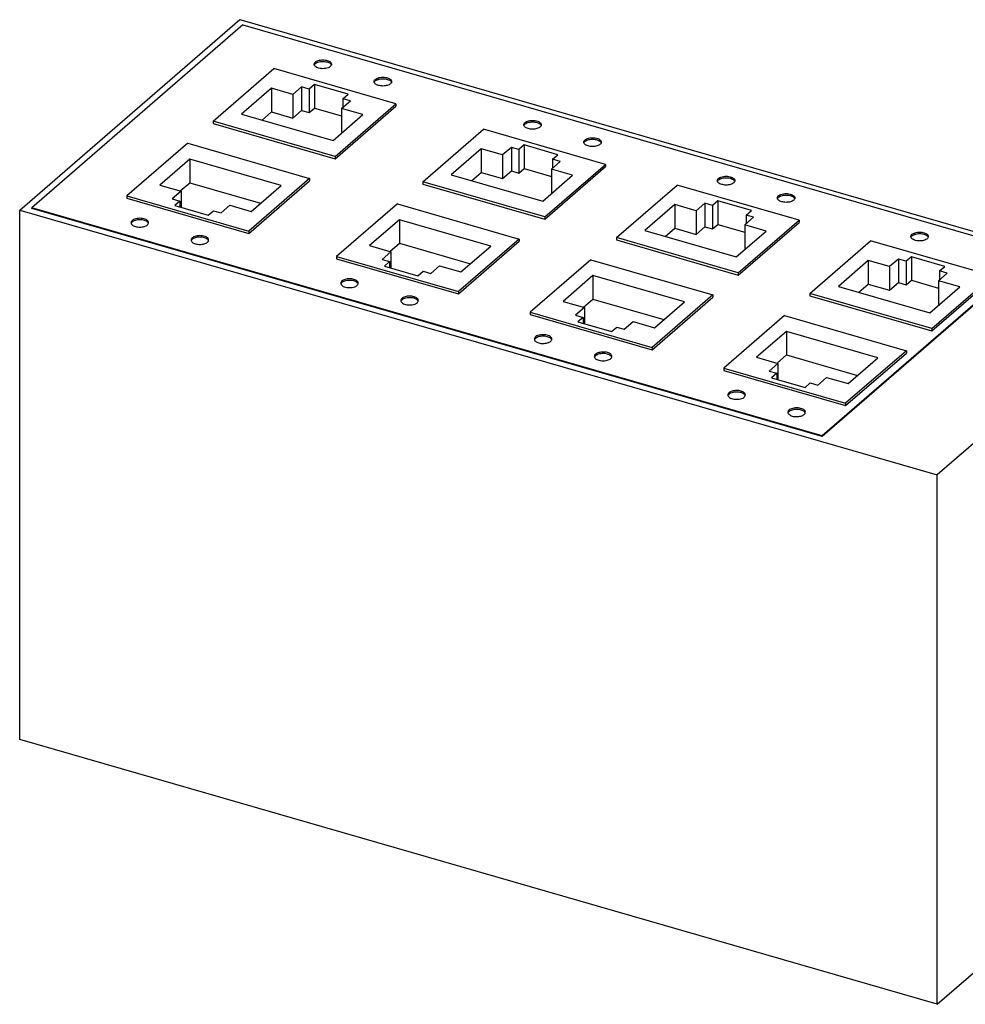
# Model space of a CAD drawing. Units: millimetres. Extents: x -1183 to -886, y -1132 to -922.
# Drawn here: x -976 to -923, y -1092 to -1036 of the extents above; entities that cross this region are included whole.
import ezdxf

# ---------------------------------------------------------------- set-up
doc = ezdxf.new("R2010")
doc.units = ezdxf.units.MM
doc.layers.add('1', color=7, linetype='Continuous')

# ---------------------------------------------------------------- blocks, each defined once
blk = doc.blocks.new('FL_SWITCH_SFN_8TX_NF-select__1', base_point=(-1952.82, -2184.65))
at = {"color": 7, "linetype": 'Continuous'}
for p, q in [((-1952.82, -2094.36), (-1927.82, -2072.71)), ((-1927.82, -2072.71), (-1823.56, -2102.81)), ((-1927.46, -2073.31), (-1951.46, -2094.1)), ((-1927.46, -2073.31), (-1837.63, -2099.24)), ((-1930.83, -2084.26), (-1923.93, -2078.28)), ((-1910.08, -2082.28), (-1923.93, -2078.28)), ((-1924.2, -2080.51), (-1927.6, -2083.46)), ((-1924.2, -2080.51), (-1924.2, -2083.2)), ((-1921.78, -2081.21), (-1924.2, -2080.51)), ((-1920.78, -2080.35), (-1921.78, -2081.21)), ((-1920.78, -2080.35), (-1920.78, -2083.03)), ((-1919.91, -2080.6), (-1920.78, -2080.35)), ((-1919.31, -2080.08), (-1919.91, -2080.6)), ((-1919.91, -2080.6), (-1919.91, -2083.28)), ((-1919.31, -2080.08), (-1919.31, -2082.76)), ((-1915.5, -2081.18), (-1919.31, -2080.08)), ((-1921.78, -2081.21), (-1921.78, -2083.9)), ((-1916.24, -2082.81), (-1915.24, -2081.95)), ((-1916.1, -2081.7), (-1915.5, -2081.18)), ((-1916.1, -2081.7), (-1916.1, -2082.7)), ((-1915.24, -2081.95), (-1916.1, -2081.7)), ((-1921.78, -2083.9), (-1920.78, -2083.03)), ((-1920.78, -2083.03), (-1919.91, -2083.28)), ((-1919.91, -2083.28), (-1919.31, -2082.76)), ((-1919.31, -2082.76), (-1916.24, -2083.65)), ((-1916.98, -2088.26), (-1910.08, -2082.28)), ((-1916.98, -2088.52), (-1910.08, -2082.54)), ((-1913.81, -2083.51), (-1916.24, -2082.81)), ((-1916.24, -2082.81), (-1916.24, -2085.5)), ((-1910.08, -2082.28), (-1910.08, -2082.54)), ((-1916.98, -2088.26), (-1930.83, -2084.26)), ((-1930.83, -2084.26), (-1930.83, -2084.52)), ((-1927.6, -2083.46), (-1917.21, -2086.46)), ((-1925.28, -2084.13), (-1924.2, -2083.2)), ((-1924.2, -2083.2), (-1921.78, -2083.9)), ((-1917.21, -2086.46), (-1913.81, -2083.51)), ((-1930.83, -2084.52), (-1916.98, -2088.52)), ((-1907, -2091.14), (-1900.1, -2085.16)), ((-1886.25, -2089.16), (-1900.1, -2085.16)), ((-1916.24, -2085.5), (-1916.14, -2085.53)), ((-1933.73, -2086.77), (-1940.63, -2092.74)), ((-1933.73, -2086.77), (-1919.88, -2090.77)), ((-1900.37, -2087.39), (-1903.77, -2090.34)), ((-1897.94, -2088.09), (-1900.37, -2087.39)), ((-1900.37, -2087.39), (-1900.37, -2090.08)), ((-1896.94, -2087.23), (-1897.94, -2088.09)), ((-1896.08, -2087.48), (-1896.94, -2087.23)), ((-1896.94, -2087.23), (-1896.94, -2089.91)), ((-1895.48, -2086.96), (-1896.08, -2087.48)), ((-1896.08, -2087.48), (-1896.08, -2090.16)), ((-1895.48, -2086.96), (-1895.48, -2089.64)), ((-1891.67, -2088.06), (-1895.48, -2086.96)), ((-1933.5, -2088.57), (-1936.9, -2091.51)), ((-1923.11, -2091.57), (-1933.5, -2088.57)), ((-1933.5, -2088.57), (-1933.5, -2091.25)), ((-1916.98, -2088.26), (-1916.98, -2088.52)), ((-1897.94, -2088.09), (-1897.94, -2090.78)), ((-1892.27, -2088.58), (-1891.67, -2088.06)), ((-1892.27, -2088.58), (-1892.27, -2089.58)), ((-1891.4, -2088.83), (-1892.27, -2088.58)), ((-1896.08, -2090.16), (-1895.48, -2089.64)), ((-1895.48, -2089.64), (-1892.4, -2090.53)), ((-1893.15, -2095.14), (-1886.25, -2089.16)), ((-1893.15, -2095.4), (-1886.25, -2089.42)), ((-1892.4, -2089.69), (-1891.4, -2088.83)), ((-1892.4, -2089.69), (-1892.4, -2092.38)), ((-1889.98, -2090.39), (-1892.4, -2089.69)), ((-1886.25, -2089.16), (-1886.25, -2089.42)), ((-1919.88, -2090.77), (-1926.78, -2096.74)), ((-1919.88, -2090.77), (-1919.88, -2091.03)), ((-1903.77, -2090.34), (-1893.38, -2093.34)), ((-1901.44, -2091.01), (-1900.37, -2090.08)), ((-1900.37, -2090.08), (-1897.94, -2090.78)), ((-1897.94, -2090.78), (-1896.94, -2089.91)), ((-1896.94, -2089.91), (-1896.08, -2090.16)), ((-1893.38, -2093.34), (-1889.98, -2090.39)), ((-1936.9, -2091.51), (-1934.48, -2092.21)), ((-1934.58, -2092.18), (-1933.5, -2091.25)), ((-1933.5, -2091.25), (-1925.44, -2093.58)), ((-1926.78, -2097.01), (-1919.88, -2091.03)), ((-1926.51, -2094.51), (-1923.11, -2091.57)), ((-1907, -2091.14), (-1907, -2091.4)), ((-1893.15, -2095.14), (-1907, -2091.14)), ((-1907, -2091.4), (-1893.15, -2095.4)), ((-1885, -2097.49), (-1878.1, -2091.51)), ((-1864.25, -2095.51), (-1878.1, -2091.51)), ((-1940.63, -2092.74), (-1940.63, -2093.01)), ((-1940.63, -2092.74), (-1926.78, -2096.74)), ((-1940.63, -2093.01), (-1926.78, -2097.01)), ((-1934.48, -2092.21), (-1935.48, -2093.08)), ((-1935.48, -2093.08), (-1934.61, -2093.33)), ((-1934.48, -2092.21), (-1934.48, -2094.06)), ((-1892.4, -2092.38), (-1892.3, -2092.41)), ((-1952.82, -2094.36), (-1848.56, -2124.46)), ((-1952.82, -2154.55), (-1952.82, -2094.36)), ((-1861.63, -2120.03), (-1951.46, -2094.1)), ((-1951.46, -2094.18), (-1951.46, -2094.1)), ((-1861.63, -2120.11), (-1951.46, -2094.18)), ((-1934.61, -2093.33), (-1935.21, -2093.85)), ((-1935.21, -2093.85), (-1931.4, -2094.95)), ((-1934.61, -2093.33), (-1934.61, -2094.02)), ((-1929.94, -2094.68), (-1928.94, -2093.81)), ((-1928.94, -2093.81), (-1926.51, -2094.51)), ((-1909.9, -2093.65), (-1916.8, -2099.62)), ((-1909.9, -2093.65), (-1896.05, -2097.65)), ((-1878.37, -2093.74), (-1881.77, -2096.69)), ((-1875.95, -2094.44), (-1878.37, -2093.74)), ((-1878.37, -2093.74), (-1878.37, -2096.43)), ((-1874.95, -2093.58), (-1875.95, -2094.44)), ((-1874.95, -2093.58), (-1874.95, -2096.26)), ((-1874.08, -2093.83), (-1874.95, -2093.58)), ((-1873.48, -2093.31), (-1874.08, -2093.83)), ((-1874.08, -2093.83), (-1874.08, -2096.51)), ((-1873.48, -2093.31), (-1873.48, -2095.99)), ((-1869.67, -2094.41), (-1873.48, -2093.31)), ((-1931.4, -2094.95), (-1930.8, -2094.43)), ((-1930.8, -2094.43), (-1929.94, -2094.68)), ((-1909.67, -2095.45), (-1913.07, -2098.39)), ((-1909.67, -2095.45), (-1909.67, -2098.13)), ((-1899.28, -2098.45), (-1909.67, -2095.45)), ((-1893.15, -2095.14), (-1893.15, -2095.4)), ((-1875.95, -2094.44), (-1875.95, -2097.13)), ((-1870.41, -2096.04), (-1869.41, -2095.18)), ((-1870.27, -2094.93), (-1869.67, -2094.41)), ((-1870.27, -2094.93), (-1870.27, -2095.93)), ((-1869.41, -2095.18), (-1870.27, -2094.93)), ((-1879.45, -2097.36), (-1878.37, -2096.43)), ((-1878.37, -2096.43), (-1875.95, -2097.13)), ((-1875.95, -2097.13), (-1874.95, -2096.26)), ((-1874.95, -2096.26), (-1874.08, -2096.51)), ((-1874.08, -2096.51), (-1873.48, -2095.99)), ((-1873.48, -2095.99), (-1870.41, -2096.88)), ((-1871.15, -2101.49), (-1864.25, -2095.51)), ((-1871.15, -2101.75), (-1864.25, -2095.77)), ((-1870.41, -2096.04), (-1870.41, -2098.73)), ((-1867.98, -2096.74), (-1870.41, -2096.04)), ((-1864.25, -2095.51), (-1864.25, -2095.77)), ((-1926.78, -2096.74), (-1926.78, -2097.01)), ((-1896.05, -2097.65), (-1902.95, -2103.62)), ((-1896.05, -2097.65), (-1896.05, -2097.91)), ((-1885, -2097.49), (-1885, -2097.75)), ((-1871.15, -2101.49), (-1885, -2097.49)), ((-1881.77, -2096.69), (-1871.38, -2099.69)), ((-1871.38, -2099.69), (-1867.98, -2096.74)), ((-1913.07, -2098.39), (-1910.64, -2099.09)), ((-1910.74, -2099.06), (-1909.67, -2098.13)), ((-1909.67, -2098.13), (-1901.6, -2100.46)), ((-1902.95, -2103.89), (-1896.05, -2097.91)), ((-1902.68, -2101.39), (-1899.28, -2098.45)), ((-1885, -2097.75), (-1871.15, -2101.75)), ((-1870.41, -2098.73), (-1870.31, -2098.76)), ((-1863.01, -2103.84), (-1856.11, -2097.86)), ((-1842.25, -2101.86), (-1856.11, -2097.86)), ((-1916.8, -2099.62), (-1916.8, -2099.89)), ((-1916.8, -2099.62), (-1902.95, -2103.62)), ((-1916.8, -2099.89), (-1902.95, -2103.89)), ((-1910.64, -2099.09), (-1911.64, -2099.96)), ((-1911.64, -2099.96), (-1910.78, -2100.21)), ((-1910.64, -2099.09), (-1910.64, -2100.94)), ((-1837.63, -2099.24), (-1861.63, -2120.03)), ((-1837.63, -2099.33), (-1861.63, -2120.11)), ((-1852.95, -2099.93), (-1853.95, -2100.79)), ((-1852.95, -2099.93), (-1852.95, -2102.61)), ((-1852.08, -2100.18), (-1852.95, -2099.93)), ((-1851.48, -2099.66), (-1852.08, -2100.18)), ((-1851.48, -2099.66), (-1851.48, -2102.34)), ((-1847.67, -2100.76), (-1851.48, -2099.66)), ((-1910.78, -2100.21), (-1911.38, -2100.73)), ((-1911.38, -2100.73), (-1907.57, -2101.83)), ((-1910.78, -2100.21), (-1910.78, -2100.9)), ((-1906.1, -2101.56), (-1905.1, -2100.69)), ((-1905.1, -2100.69), (-1902.68, -2101.39)), ((-1887.9, -2100), (-1894.8, -2105.97)), ((-1887.9, -2100), (-1874.05, -2104)), ((-1856.38, -2100.09), (-1859.78, -2103.04)), ((-1856.38, -2100.09), (-1856.38, -2102.78)), ((-1853.95, -2100.79), (-1856.38, -2100.09)), ((-1853.95, -2100.79), (-1853.95, -2103.48)), ((-1852.08, -2100.18), (-1852.08, -2102.86)), ((-1848.27, -2101.28), (-1847.67, -2100.76)), ((-1907.57, -2101.83), (-1906.97, -2101.31)), ((-1906.97, -2101.31), (-1906.1, -2101.56)), ((-1887.67, -2101.8), (-1891.07, -2104.74)), ((-1877.28, -2104.8), (-1887.67, -2101.8)), ((-1887.67, -2101.8), (-1887.67, -2104.48)), ((-1871.15, -2101.49), (-1871.15, -2101.75)), ((-1849.15, -2107.84), (-1842.25, -2101.86)), ((-1849.15, -2108.1), (-1842.25, -2102.12)), ((-1848.41, -2102.39), (-1847.41, -2101.53)), ((-1848.27, -2101.28), (-1848.27, -2102.28)), ((-1847.41, -2101.53), (-1848.27, -2101.28)), ((-1859.78, -2103.04), (-1849.38, -2106.04)), ((-1857.45, -2103.71), (-1856.38, -2102.78)), ((-1856.38, -2102.78), (-1853.95, -2103.48)), ((-1853.95, -2103.48), (-1852.95, -2102.61)), ((-1852.95, -2102.61), (-1852.08, -2102.86)), ((-1852.08, -2102.86), (-1851.48, -2102.34)), ((-1851.48, -2102.34), (-1848.41, -2103.23)), ((-1849.38, -2106.04), (-1845.98, -2103.09)), ((-1823.56, -2102.81), (-1848.56, -2124.46)), ((-1848.41, -2102.39), (-1848.41, -2105.08)), ((-1845.98, -2103.09), (-1848.41, -2102.39)), ((-1902.95, -2103.62), (-1902.95, -2103.89)), ((-1874.05, -2104), (-1880.95, -2109.97)), ((-1880.95, -2110.24), (-1874.05, -2104.26)), ((-1874.05, -2104), (-1874.05, -2104.26)), ((-1863.01, -2103.84), (-1863.01, -2104.1)), ((-1849.15, -2107.84), (-1863.01, -2103.84)), ((-1863.01, -2104.1), (-1849.15, -2108.1)), ((-1891.07, -2104.74), (-1888.65, -2105.44)), ((-1888.65, -2105.44), (-1889.65, -2106.31)), ((-1888.75, -2105.41), (-1887.67, -2104.48)), ((-1888.65, -2105.44), (-1888.65, -2107.29)), ((-1887.67, -2104.48), (-1879.61, -2106.81)), ((-1880.68, -2107.74), (-1877.28, -2104.8)), ((-1848.41, -2105.08), (-1848.31, -2105.11)), ((-1894.8, -2105.97), (-1880.95, -2109.97)), ((-1894.8, -2105.97), (-1894.8, -2106.24)), ((-1894.8, -2106.24), (-1880.95, -2110.24)), ((-1889.65, -2106.31), (-1888.78, -2106.56)), ((-1888.78, -2106.56), (-1889.38, -2107.08)), ((-1888.78, -2106.56), (-1888.78, -2107.25)), ((-1865.91, -2106.35), (-1872.81, -2112.32)), ((-1865.91, -2106.35), (-1852.05, -2110.35)), ((-1889.38, -2107.08), (-1885.57, -2108.18)), ((-1885.57, -2108.18), (-1884.97, -2107.66)), ((-1884.97, -2107.66), (-1884.11, -2107.91)), ((-1884.11, -2107.91), (-1883.11, -2107.04)), ((-1883.11, -2107.04), (-1880.68, -2107.74)), ((-1865.68, -2108.15), (-1869.08, -2111.09)), ((-1865.68, -2108.15), (-1865.68, -2110.83)), ((-1855.28, -2111.15), (-1865.68, -2108.15)), ((-1849.15, -2107.84), (-1849.15, -2108.1)), ((-1880.95, -2109.97), (-1880.95, -2110.24)), ((-1869.08, -2111.09), (-1866.65, -2111.79)), ((-1866.75, -2111.76), (-1865.68, -2110.83)), ((-1865.68, -2110.83), (-1857.61, -2113.16)), ((-1852.05, -2110.35), (-1858.95, -2116.32)), ((-1858.95, -2116.59), (-1852.05, -2110.61)), ((-1858.68, -2114.09), (-1855.28, -2111.15)), ((-1852.05, -2110.35), (-1852.05, -2110.61)), ((-1866.65, -2111.79), (-1867.65, -2112.66)), ((-1866.65, -2111.79), (-1866.65, -2113.64)), ((-1872.81, -2112.32), (-1872.81, -2112.59)), ((-1872.81, -2112.32), (-1858.95, -2116.32)), ((-1872.81, -2112.59), (-1858.95, -2116.59)), ((-1867.65, -2112.66), (-1866.78, -2112.91)), ((-1866.78, -2112.91), (-1867.38, -2113.43)), ((-1866.78, -2112.91), (-1866.78, -2113.6)), ((-1862.11, -2114.26), (-1861.11, -2113.39)), ((-1861.11, -2113.39), (-1858.68, -2114.09)), ((-1867.38, -2113.43), (-1863.57, -2114.53)), ((-1863.57, -2114.53), (-1862.97, -2114.01)), ((-1862.97, -2114.01), (-1862.11, -2114.26)), ((-1858.95, -2116.32), (-1858.95, -2116.59)), ((-1861.63, -2120.03), (-1861.63, -2120.11)), ((-1848.56, -2184.65), (-1848.56, -2124.46)), ((-1848.56, -2184.65), (-1952.82, -2154.55)), ((-1848.56, -2184.65), (-1823.56, -2163))]:
    blk.add_line(p, q, dxfattribs=at)
for points, knots in [([(-1919.37, -2077.78), (-1919.36, -2077.74), (-1919.35, -2077.64), (-1919.23, -2077.52), (-1919.07, -2077.42), (-1918.87, -2077.34), (-1918.63, -2077.29), (-1918.37, -2077.28), (-1918.12, -2077.29), (-1917.95, -2077.33), (-1917.87, -2077.35)], [0, 0, 0, 0, 0.13382, 0.290416, 0.480096, 0.701922, 0.948221, 1.2076, 1.466979, 1.713279, 1.713279, 1.713279, 1.713279]), ([(-1919.36, -2077.87), (-1919.33, -2077.81), (-1919.25, -2077.69), (-1919.05, -2077.58), (-1918.79, -2077.49), (-1918.49, -2077.45), (-1918.17, -2077.45), (-1917.97, -2077.5), (-1917.87, -2077.52)], [0, 0, 0, 0, 0.183253, 0.414757, 0.693179, 1.002831, 1.321292, 1.62449, 1.62449, 1.62449, 1.62449]), ([(-1917.87, -2077.35), (-1917.8, -2077.37), (-1917.67, -2077.42), (-1917.51, -2077.52), (-1917.4, -2077.64), (-1917.38, -2077.74), (-1917.37, -2077.78)], [0, 0, 0, 0, 0.2218264, 0.4115063, 0.5681017, 0.701922, 0.701922, 0.701922, 0.701922]), ([(-1917.87, -2077.52), (-1917.81, -2077.54), (-1917.7, -2077.58), (-1917.56, -2077.66), (-1917.44, -2077.75), (-1917.41, -2077.83), (-1917.39, -2077.87)], [0, 0, 0, 0, 0.1871094, 0.3524322, 0.4941716, 0.6151827, 0.6151827, 0.6151827, 0.6151827]), ([(-1917.37, -2077.78), (-1917.38, -2077.84), (-1917.41, -2077.96), (-1917.57, -2078.09), (-1917.79, -2078.2), (-1918.07, -2078.27), (-1918.37, -2078.29), (-1918.67, -2078.27), (-1918.95, -2078.2), (-1919.17, -2078.09), (-1919.33, -2077.96), (-1919.36, -2077.84), (-1919.37, -2077.78)], [0, 0, 0, 0, 0.162075, 0.36108, 0.608425, 0.896097, 1.206082, 1.516066, 1.803738, 2.051083, 2.250088, 2.412164, 2.412164, 2.412164, 2.412164]), ([(-1912.55, -2079.75), (-1912.54, -2079.7), (-1912.51, -2079.58), (-1912.35, -2079.44), (-1912.13, -2079.33), (-1911.85, -2079.27), (-1911.55, -2079.24), (-1911.24, -2079.27), (-1910.97, -2079.33), (-1910.75, -2079.44), (-1910.58, -2079.58), (-1910.56, -2079.7), (-1910.55, -2079.75)], [0, 0, 0, 0, 0.162075, 0.36108, 0.608425, 0.896097, 1.206082, 1.516066, 1.803738, 2.051083, 2.250088, 2.412164, 2.412164, 2.412164, 2.412164]), ([(-1912.05, -2080.18), (-1912.12, -2080.16), (-1912.25, -2080.12), (-1912.41, -2080.01), (-1912.52, -2079.89), (-1912.54, -2079.8), (-1912.55, -2079.75)], [0, 0, 0, 0, 0.2218264, 0.4115063, 0.5681017, 0.701922, 0.701922, 0.701922, 0.701922]), ([(-1912.53, -2079.84), (-1912.51, -2079.79), (-1912.45, -2079.69), (-1912.28, -2079.58), (-1912.07, -2079.49), (-1911.82, -2079.44), (-1911.55, -2079.42), (-1911.28, -2079.44), (-1911.02, -2079.49), (-1910.81, -2079.58), (-1910.65, -2079.69), (-1910.59, -2079.79), (-1910.56, -2079.84)], [0, 0, 0, 0, 0.157861, 0.351629, 0.582907, 0.843486, 1.11989, 1.396294, 1.656872, 1.88815, 2.081918, 2.239779, 2.239779, 2.239779, 2.239779]), ([(-1910.55, -2079.75), (-1910.56, -2079.8), (-1910.57, -2079.89), (-1910.69, -2080.01), (-1910.85, -2080.12), (-1911.05, -2080.19), (-1911.29, -2080.24), (-1911.55, -2080.26), (-1911.8, -2080.24), (-1911.97, -2080.2), (-1912.05, -2080.18)], [0, 0, 0, 0, 0.13382, 0.290416, 0.480096, 0.701922, 0.948221, 1.2076, 1.466979, 1.713279, 1.713279, 1.713279, 1.713279]), ([(-1895.54, -2084.66), (-1895.53, -2084.61), (-1895.5, -2084.49), (-1895.34, -2084.35), (-1895.12, -2084.24), (-1894.84, -2084.18), (-1894.54, -2084.15), (-1894.24, -2084.18), (-1893.96, -2084.24), (-1893.74, -2084.35), (-1893.58, -2084.49), (-1893.55, -2084.61), (-1893.54, -2084.66)], [0, 0, 0, 0, 0.162075, 0.36108, 0.608425, 0.896097, 1.206082, 1.516066, 1.803738, 2.051083, 2.250088, 2.412164, 2.412164, 2.412164, 2.412164]), ([(-1895.04, -2085.09), (-1895.11, -2085.07), (-1895.24, -2085.03), (-1895.4, -2084.92), (-1895.51, -2084.8), (-1895.53, -2084.71), (-1895.54, -2084.66)], [0, 0, 0, 0, 0.2218264, 0.4115063, 0.5681017, 0.701922, 0.701922, 0.701922, 0.701922]), ([(-1895.52, -2084.75), (-1895.5, -2084.7), (-1895.44, -2084.6), (-1895.27, -2084.49), (-1895.06, -2084.4), (-1894.81, -2084.35), (-1894.54, -2084.33), (-1894.27, -2084.35), (-1894.02, -2084.4), (-1893.8, -2084.49), (-1893.64, -2084.6), (-1893.58, -2084.7), (-1893.55, -2084.75)], [0, 0, 0, 0, 0.157861, 0.351629, 0.582907, 0.843486, 1.11989, 1.396294, 1.656872, 1.88815, 2.081918, 2.239779, 2.239779, 2.239779, 2.239779]), ([(-1893.54, -2084.66), (-1893.55, -2084.71), (-1893.56, -2084.8), (-1893.68, -2084.92), (-1893.84, -2085.03), (-1894.05, -2085.1), (-1894.28, -2085.15), (-1894.54, -2085.17), (-1894.79, -2085.15), (-1894.96, -2085.11), (-1895.04, -2085.09)], [0, 0, 0, 0, 0.13382, 0.290416, 0.480096, 0.701922, 0.948221, 1.2076, 1.466979, 1.713279, 1.713279, 1.713279, 1.713279]), ([(-1888.71, -2086.63), (-1888.7, -2086.58), (-1888.68, -2086.46), (-1888.51, -2086.32), (-1888.29, -2086.21), (-1888.02, -2086.15), (-1887.71, -2086.12), (-1887.41, -2086.15), (-1887.14, -2086.21), (-1886.92, -2086.32), (-1886.75, -2086.46), (-1886.73, -2086.58), (-1886.71, -2086.63)], [0, 0, 0, 0, 0.162075, 0.36108, 0.608425, 0.896097, 1.206082, 1.516066, 1.803738, 2.051083, 2.250088, 2.412164, 2.412164, 2.412164, 2.412164]), ([(-1888.7, -2086.72), (-1888.67, -2086.67), (-1888.62, -2086.57), (-1888.45, -2086.46), (-1888.24, -2086.37), (-1887.99, -2086.32), (-1887.71, -2086.3), (-1887.44, -2086.32), (-1887.19, -2086.37), (-1886.98, -2086.46), (-1886.81, -2086.57), (-1886.76, -2086.67), (-1886.73, -2086.72)], [0, 0, 0, 0, 0.157861, 0.351629, 0.582907, 0.843486, 1.11989, 1.396294, 1.656872, 1.88815, 2.081918, 2.239779, 2.239779, 2.239779, 2.239779]), ([(-1888.21, -2087.06), (-1888.28, -2087.04), (-1888.42, -2087), (-1888.58, -2086.89), (-1888.69, -2086.77), (-1888.71, -2086.68), (-1888.71, -2086.63)], [0, 0, 0, 0, 0.2218264, 0.4115063, 0.5681017, 0.701922, 0.701922, 0.701922, 0.701922]), ([(-1886.71, -2086.63), (-1886.72, -2086.68), (-1886.74, -2086.77), (-1886.85, -2086.89), (-1887.01, -2087), (-1887.22, -2087.07), (-1887.46, -2087.12), (-1887.71, -2087.14), (-1887.97, -2087.12), (-1888.13, -2087.08), (-1888.21, -2087.06)], [0, 0, 0, 0, 0.13382, 0.290416, 0.480096, 0.701922, 0.948221, 1.2076, 1.466979, 1.713279, 1.713279, 1.713279, 1.713279]), ([(-1873.54, -2091.01), (-1873.53, -2090.96), (-1873.5, -2090.84), (-1873.34, -2090.7), (-1873.12, -2090.59), (-1872.84, -2090.53), (-1872.54, -2090.5), (-1872.24, -2090.53), (-1871.96, -2090.59), (-1871.74, -2090.7), (-1871.58, -2090.84), (-1871.55, -2090.96), (-1871.54, -2091.01)], [0, 0, 0, 0, 0.162075, 0.36108, 0.608425, 0.896097, 1.206082, 1.516066, 1.803738, 2.051083, 2.250088, 2.412164, 2.412164, 2.412164, 2.412164]), ([(-1873.04, -2091.44), (-1873.11, -2091.42), (-1873.24, -2091.38), (-1873.4, -2091.27), (-1873.52, -2091.15), (-1873.53, -2091.06), (-1873.54, -2091.01)], [0, 0, 0, 0, 0.2218264, 0.4115063, 0.5681017, 0.701922, 0.701922, 0.701922, 0.701922]), ([(-1873.53, -2091.1), (-1873.51, -2091.07), (-1873.48, -2091.01), (-1873.43, -2090.96), (-1873.41, -2090.93)], [0, 0, 0, 0, 0.0956152, 0.2037555, 0.2037555, 0.2037555, 0.2037555]), ([(-1873.41, -2090.93), (-1873.35, -2090.89), (-1873.21, -2090.8), (-1872.96, -2090.72), (-1872.67, -2090.68), (-1872.37, -2090.68), (-1872.09, -2090.73), (-1871.85, -2090.82), (-1871.65, -2090.93), (-1871.59, -2091.05), (-1871.56, -2091.1)], [0, 0, 0, 0, 0.224413, 0.491188, 0.786428, 1.090675, 1.382931, 1.644267, 1.862002, 2.036094, 2.036094, 2.036094, 2.036094]), ([(-1871.54, -2091.01), (-1871.55, -2091.06), (-1871.57, -2091.15), (-1871.68, -2091.27), (-1871.84, -2091.38), (-1872.05, -2091.45), (-1872.29, -2091.5), (-1872.54, -2091.52), (-1872.8, -2091.5), (-1872.96, -2091.46), (-1873.04, -2091.44)], [0, 0, 0, 0, 0.13382, 0.290416, 0.480096, 0.701922, 0.948221, 1.2076, 1.466979, 1.713279, 1.713279, 1.713279, 1.713279]), ([(-1866.72, -2092.98), (-1866.71, -2092.93), (-1866.68, -2092.81), (-1866.52, -2092.67), (-1866.3, -2092.56), (-1866.02, -2092.5), (-1865.72, -2092.47), (-1865.41, -2092.5), (-1865.14, -2092.56), (-1864.92, -2092.67), (-1864.75, -2092.81), (-1864.73, -2092.93), (-1864.72, -2092.98)], [0, 0, 0, 0, 0.162075, 0.36108, 0.608425, 0.896097, 1.206082, 1.516066, 1.803738, 2.051083, 2.250088, 2.412164, 2.412164, 2.412164, 2.412164]), ([(-1866.22, -2093.41), (-1866.29, -2093.39), (-1866.42, -2093.35), (-1866.58, -2093.24), (-1866.69, -2093.12), (-1866.71, -2093.03), (-1866.72, -2092.98)], [0, 0, 0, 0, 0.2218264, 0.4115063, 0.5681017, 0.701922, 0.701922, 0.701922, 0.701922]), ([(-1866.7, -2093.07), (-1866.69, -2093.04), (-1866.66, -2092.98), (-1866.61, -2092.93), (-1866.58, -2092.9)], [0, 0, 0, 0, 0.0956152, 0.2037555, 0.2037555, 0.2037555, 0.2037555]), ([(-1866.58, -2092.9), (-1866.52, -2092.86), (-1866.39, -2092.77), (-1866.13, -2092.69), (-1865.85, -2092.65), (-1865.55, -2092.65), (-1865.26, -2092.7), (-1865.02, -2092.79), (-1864.83, -2092.9), (-1864.76, -2093.02), (-1864.73, -2093.07)], [0, 0, 0, 0, 0.224413, 0.491188, 0.786428, 1.090675, 1.382931, 1.644267, 1.862002, 2.036094, 2.036094, 2.036094, 2.036094]), ([(-1864.72, -2092.98), (-1864.73, -2093.03), (-1864.74, -2093.12), (-1864.86, -2093.24), (-1865.02, -2093.35), (-1865.22, -2093.42), (-1865.46, -2093.47), (-1865.72, -2093.49), (-1865.97, -2093.47), (-1866.14, -2093.43), (-1866.22, -2093.41)], [0, 0, 0, 0, 0.13382, 0.290416, 0.480096, 0.701922, 0.948221, 1.2076, 1.466979, 1.713279, 1.713279, 1.713279, 1.713279]), ([(-1938.17, -2095.79), (-1938.18, -2095.74), (-1938.21, -2095.62), (-1938.37, -2095.48), (-1938.59, -2095.38), (-1938.87, -2095.31), (-1939.17, -2095.29), (-1939.47, -2095.31), (-1939.75, -2095.38), (-1939.97, -2095.48), (-1940.13, -2095.62), (-1940.16, -2095.74), (-1940.17, -2095.79)], [0, 0, 0, 0, 0.162075, 0.36108, 0.608425, 0.896097, 1.206082, 1.516066, 1.803738, 2.051083, 2.250088, 2.412164, 2.412164, 2.412164, 2.412164]), ([(-1938.19, -2095.88), (-1938.21, -2095.83), (-1938.27, -2095.73), (-1938.44, -2095.62), (-1938.65, -2095.53), (-1938.9, -2095.48), (-1939.17, -2095.46), (-1939.44, -2095.48), (-1939.7, -2095.53), (-1939.91, -2095.62), (-1940.07, -2095.73), (-1940.13, -2095.83), (-1940.16, -2095.88)], [0, 0, 0, 0, 0.157861, 0.351629, 0.582907, 0.843486, 1.11989, 1.396294, 1.656872, 1.88815, 2.081918, 2.239779, 2.239779, 2.239779, 2.239779]), ([(-1940.17, -2095.79), (-1940.16, -2095.84), (-1940.15, -2095.94), (-1940.03, -2096.06), (-1939.87, -2096.16), (-1939.74, -2096.2), (-1939.67, -2096.23)], [0, 0, 0, 0, 0.1338203, 0.2904157, 0.4800956, 0.701922, 0.701922, 0.701922, 0.701922]), ([(-1939.67, -2096.23), (-1939.59, -2096.25), (-1939.43, -2096.29), (-1939.17, -2096.3), (-1938.92, -2096.28), (-1938.68, -2096.24), (-1938.47, -2096.16), (-1938.31, -2096.06), (-1938.2, -2095.94), (-1938.18, -2095.84), (-1938.17, -2095.79)], [0, 0, 0, 0, 0.246299, 0.505678, 0.765057, 1.011357, 1.233183, 1.422863, 1.579458, 1.713279, 1.713279, 1.713279, 1.713279]), ([(-1931.35, -2097.76), (-1931.36, -2097.71), (-1931.38, -2097.59), (-1931.55, -2097.45), (-1931.77, -2097.35), (-1932.04, -2097.28), (-1932.35, -2097.26), (-1932.65, -2097.28), (-1932.93, -2097.35), (-1933.15, -2097.45), (-1933.31, -2097.59), (-1933.34, -2097.71), (-1933.35, -2097.76)], [0, 0, 0, 0, 0.162075, 0.36108, 0.608425, 0.896097, 1.206082, 1.516066, 1.803738, 2.051083, 2.250088, 2.412164, 2.412164, 2.412164, 2.412164]), ([(-1931.36, -2097.85), (-1931.39, -2097.8), (-1931.45, -2097.7), (-1931.61, -2097.59), (-1931.82, -2097.5), (-1932.08, -2097.45), (-1932.35, -2097.43), (-1932.62, -2097.45), (-1932.87, -2097.5), (-1933.08, -2097.59), (-1933.25, -2097.7), (-1933.31, -2097.8), (-1933.33, -2097.85)], [0, 0, 0, 0, 0.157861, 0.351629, 0.582907, 0.843486, 1.11989, 1.396294, 1.656872, 1.88815, 2.081918, 2.239779, 2.239779, 2.239779, 2.239779]), ([(-1851.54, -2097.36), (-1851.54, -2097.32), (-1851.52, -2097.22), (-1851.41, -2097.1), (-1851.25, -2097), (-1851.04, -2096.92), (-1850.8, -2096.87), (-1850.54, -2096.86), (-1850.29, -2096.87), (-1850.12, -2096.91), (-1850.04, -2096.93)], [0, 0, 0, 0, 0.13382, 0.290416, 0.480096, 0.701922, 0.948221, 1.2076, 1.466979, 1.713279, 1.713279, 1.713279, 1.713279]), ([(-1849.54, -2097.36), (-1849.56, -2097.42), (-1849.58, -2097.54), (-1849.75, -2097.67), (-1849.97, -2097.78), (-1850.24, -2097.85), (-1850.54, -2097.87), (-1850.85, -2097.85), (-1851.12, -2097.78), (-1851.34, -2097.67), (-1851.51, -2097.54), (-1851.53, -2097.42), (-1851.54, -2097.36)], [0, 0, 0, 0, 0.162075, 0.36108, 0.608425, 0.896097, 1.206082, 1.516066, 1.803738, 2.051083, 2.250088, 2.412164, 2.412164, 2.412164, 2.412164]), ([(-1851.53, -2097.45), (-1851.52, -2097.42), (-1851.49, -2097.36), (-1851.44, -2097.31), (-1851.41, -2097.28)], [0, 0, 0, 0, 0.0956152, 0.2037555, 0.2037555, 0.2037555, 0.2037555]), ([(-1851.41, -2097.28), (-1851.35, -2097.24), (-1851.21, -2097.15), (-1850.96, -2097.07), (-1850.67, -2097.03), (-1850.37, -2097.03), (-1850.09, -2097.08), (-1849.85, -2097.17), (-1849.65, -2097.28), (-1849.59, -2097.4), (-1849.56, -2097.45)], [0, 0, 0, 0, 0.224413, 0.491188, 0.786428, 1.090675, 1.382931, 1.644267, 1.862002, 2.036094, 2.036094, 2.036094, 2.036094]), ([(-1850.04, -2096.93), (-1849.97, -2096.95), (-1849.84, -2097), (-1849.68, -2097.1), (-1849.57, -2097.22), (-1849.55, -2097.32), (-1849.54, -2097.36)], [0, 0, 0, 0, 0.2218264, 0.4115063, 0.5681017, 0.701922, 0.701922, 0.701922, 0.701922]), ([(-1933.35, -2097.76), (-1933.34, -2097.81), (-1933.32, -2097.91), (-1933.21, -2098.03), (-1933.05, -2098.13), (-1932.92, -2098.17), (-1932.85, -2098.2)], [0, 0, 0, 0, 0.1338203, 0.2904157, 0.4800956, 0.701922, 0.701922, 0.701922, 0.701922]), ([(-1932.85, -2098.2), (-1932.77, -2098.22), (-1932.6, -2098.26), (-1932.35, -2098.27), (-1932.09, -2098.25), (-1931.85, -2098.21), (-1931.65, -2098.13), (-1931.49, -2098.03), (-1931.37, -2097.91), (-1931.36, -2097.81), (-1931.35, -2097.76)], [0, 0, 0, 0, 0.246299, 0.505678, 0.765057, 1.011357, 1.233183, 1.422863, 1.579458, 1.713279, 1.713279, 1.713279, 1.713279]), ([(-1914.34, -2102.67), (-1914.35, -2102.63), (-1914.36, -2102.53), (-1914.48, -2102.41), (-1914.64, -2102.31), (-1914.85, -2102.23), (-1915.08, -2102.19), (-1915.34, -2102.17), (-1915.59, -2102.19), (-1915.83, -2102.23), (-1916.04, -2102.31), (-1916.15, -2102.39), (-1916.2, -2102.42)], [0, 0, 0, 0, 0.13382, 0.290416, 0.480096, 0.701922, 0.948221, 1.2076, 1.466979, 1.713279, 1.935105, 2.124785, 2.124785, 2.124785, 2.124785]), ([(-1916.2, -2102.42), (-1916.24, -2102.46), (-1916.32, -2102.53), (-1916.33, -2102.63), (-1916.34, -2102.67)], [0, 0, 0, 0, 0.1565954, 0.2904157, 0.2904157, 0.2904157, 0.2904157]), ([(-1916.34, -2102.67), (-1916.33, -2102.73), (-1916.3, -2102.85), (-1916.14, -2102.99), (-1915.92, -2103.09), (-1915.64, -2103.16), (-1915.34, -2103.18), (-1915.04, -2103.16), (-1914.76, -2103.09), (-1914.54, -2102.99), (-1914.38, -2102.85), (-1914.35, -2102.73), (-1914.34, -2102.67)], [0, 0, 0, 0, 0.162075, 0.36108, 0.608425, 0.896097, 1.206082, 1.516066, 1.803738, 2.051083, 2.250088, 2.412164, 2.412164, 2.412164, 2.412164]), ([(-1916.2, -2102.6), (-1916.23, -2102.62), (-1916.28, -2102.67), (-1916.31, -2102.73), (-1916.32, -2102.76)], [0, 0, 0, 0, 0.1081402, 0.2037555, 0.2037555, 0.2037555, 0.2037555]), ([(-1914.35, -2102.76), (-1914.38, -2102.71), (-1914.45, -2102.6), (-1914.64, -2102.48), (-1914.88, -2102.39), (-1915.17, -2102.35), (-1915.47, -2102.34), (-1915.75, -2102.39), (-1916.01, -2102.46), (-1916.14, -2102.55), (-1916.2, -2102.6)], [0, 0, 0, 0, 0.174092, 0.391827, 0.653163, 0.945419, 1.249666, 1.544906, 1.811681, 2.036094, 2.036094, 2.036094, 2.036094]), ([(-1908.01, -2104.21), (-1908.09, -2104.19), (-1908.26, -2104.15), (-1908.51, -2104.14), (-1908.77, -2104.16), (-1909.01, -2104.2), (-1909.22, -2104.28), (-1909.38, -2104.38), (-1909.49, -2104.5), (-1909.51, -2104.6), (-1909.51, -2104.64)], [0, 0, 0, 0, 0.246299, 0.505678, 0.765057, 1.011357, 1.233183, 1.422863, 1.579458, 1.713279, 1.713279, 1.713279, 1.713279]), ([(-1908.01, -2104.38), (-1908.11, -2104.36), (-1908.32, -2104.32), (-1908.63, -2104.31), (-1908.93, -2104.35), (-1909.19, -2104.44), (-1909.4, -2104.56), (-1909.47, -2104.68), (-1909.5, -2104.73)], [0, 0, 0, 0, 0.303198, 0.621659, 0.931311, 1.209733, 1.441237, 1.62449, 1.62449, 1.62449, 1.62449]), ([(-1907.51, -2104.64), (-1907.52, -2104.6), (-1907.54, -2104.5), (-1907.65, -2104.38), (-1907.81, -2104.28), (-1907.94, -2104.24), (-1908.01, -2104.21)], [0, 0, 0, 0, 0.1338203, 0.2904157, 0.4800956, 0.701922, 0.701922, 0.701922, 0.701922]), ([(-1907.53, -2104.73), (-1907.55, -2104.69), (-1907.59, -2104.62), (-1907.7, -2104.52), (-1907.84, -2104.44), (-1907.96, -2104.4), (-1908.01, -2104.38)], [0, 0, 0, 0, 0.1210112, 0.2627505, 0.4280733, 0.6151827, 0.6151827, 0.6151827, 0.6151827]), ([(-1909.51, -2104.64), (-1909.5, -2104.7), (-1909.48, -2104.82), (-1909.31, -2104.96), (-1909.09, -2105.06), (-1908.82, -2105.13), (-1908.51, -2105.15), (-1908.21, -2105.13), (-1907.94, -2105.06), (-1907.72, -2104.96), (-1907.55, -2104.82), (-1907.53, -2104.7), (-1907.51, -2104.64)], [0, 0, 0, 0, 0.162075, 0.36108, 0.608425, 0.896097, 1.206082, 1.516066, 1.803738, 2.051083, 2.250088, 2.412164, 2.412164, 2.412164, 2.412164]), ([(-1892.34, -2109.02), (-1892.35, -2108.97), (-1892.38, -2108.85), (-1892.54, -2108.71), (-1892.76, -2108.61), (-1893.04, -2108.54), (-1893.34, -2108.52), (-1893.64, -2108.54), (-1893.92, -2108.61), (-1894.14, -2108.71), (-1894.3, -2108.85), (-1894.33, -2108.97), (-1894.34, -2109.02)], [0, 0, 0, 0, 0.162075, 0.36108, 0.608425, 0.896097, 1.206082, 1.516066, 1.803738, 2.051083, 2.250088, 2.412164, 2.412164, 2.412164, 2.412164]), ([(-1892.36, -2109.11), (-1892.39, -2109.06), (-1892.45, -2108.95), (-1892.65, -2108.83), (-1892.89, -2108.74), (-1893.17, -2108.7), (-1893.47, -2108.69), (-1893.76, -2108.74), (-1894.01, -2108.81), (-1894.15, -2108.9), (-1894.21, -2108.95)], [0, 0, 0, 0, 0.174092, 0.391827, 0.653163, 0.945419, 1.249666, 1.544906, 1.811681, 2.036094, 2.036094, 2.036094, 2.036094]), ([(-1894.34, -2109.02), (-1894.33, -2109.07), (-1894.32, -2109.17), (-1894.2, -2109.29), (-1894.04, -2109.39), (-1893.91, -2109.43), (-1893.84, -2109.46)], [0, 0, 0, 0, 0.1338203, 0.2904157, 0.4800956, 0.701922, 0.701922, 0.701922, 0.701922]), ([(-1894.21, -2108.95), (-1894.23, -2108.97), (-1894.28, -2109.02), (-1894.31, -2109.08), (-1894.33, -2109.11)], [0, 0, 0, 0, 0.1081402, 0.2037555, 0.2037555, 0.2037555, 0.2037555]), ([(-1893.84, -2109.46), (-1893.76, -2109.48), (-1893.6, -2109.52), (-1893.34, -2109.53), (-1893.09, -2109.51), (-1892.85, -2109.47), (-1892.64, -2109.39), (-1892.48, -2109.29), (-1892.37, -2109.17), (-1892.35, -2109.07), (-1892.34, -2109.02)], [0, 0, 0, 0, 0.246299, 0.505678, 0.765057, 1.011357, 1.233183, 1.422863, 1.579458, 1.713279, 1.713279, 1.713279, 1.713279]), ([(-1886.02, -2110.56), (-1886.1, -2110.54), (-1886.26, -2110.5), (-1886.52, -2110.49), (-1886.77, -2110.51), (-1887.01, -2110.55), (-1887.22, -2110.63), (-1887.38, -2110.73), (-1887.49, -2110.85), (-1887.51, -2110.95), (-1887.52, -2110.99)], [0, 0, 0, 0, 0.246299, 0.505678, 0.765057, 1.011357, 1.233183, 1.422863, 1.579458, 1.713279, 1.713279, 1.713279, 1.713279]), ([(-1887.52, -2110.99), (-1887.51, -2111.05), (-1887.48, -2111.17), (-1887.32, -2111.31), (-1887.1, -2111.41), (-1886.82, -2111.48), (-1886.52, -2111.5), (-1886.21, -2111.48), (-1885.94, -2111.41), (-1885.72, -2111.31), (-1885.55, -2111.17), (-1885.53, -2111.05), (-1885.52, -2110.99)], [0, 0, 0, 0, 0.162075, 0.36108, 0.608425, 0.896097, 1.206082, 1.516066, 1.803738, 2.051083, 2.250088, 2.412164, 2.412164, 2.412164, 2.412164]), ([(-1886.02, -2110.73), (-1886.12, -2110.71), (-1886.32, -2110.67), (-1886.63, -2110.66), (-1886.93, -2110.7), (-1887.19, -2110.79), (-1887.4, -2110.91), (-1887.47, -2111.03), (-1887.5, -2111.08)], [0, 0, 0, 0, 0.303198, 0.621659, 0.931311, 1.209733, 1.441237, 1.62449, 1.62449, 1.62449, 1.62449]), ([(-1885.52, -2110.99), (-1885.53, -2110.95), (-1885.54, -2110.85), (-1885.66, -2110.73), (-1885.82, -2110.63), (-1885.95, -2110.59), (-1886.02, -2110.56)], [0, 0, 0, 0, 0.1338203, 0.2904157, 0.4800956, 0.701922, 0.701922, 0.701922, 0.701922]), ([(-1885.53, -2111.08), (-1885.55, -2111.04), (-1885.59, -2110.97), (-1885.7, -2110.87), (-1885.85, -2110.79), (-1885.96, -2110.75), (-1886.02, -2110.73)], [0, 0, 0, 0, 0.1210112, 0.2627505, 0.4280733, 0.6151827, 0.6151827, 0.6151827, 0.6151827]), ([(-1870.84, -2114.94), (-1870.92, -2114.92), (-1871.09, -2114.88), (-1871.34, -2114.87), (-1871.6, -2114.89), (-1871.84, -2114.93), (-1872.05, -2115.01), (-1872.21, -2115.11), (-1872.32, -2115.23), (-1872.34, -2115.33), (-1872.34, -2115.37)], [0, 0, 0, 0, 0.246299, 0.505678, 0.765057, 1.011357, 1.233183, 1.422863, 1.579458, 1.713279, 1.713279, 1.713279, 1.713279]), ([(-1872.34, -2115.37), (-1872.33, -2115.43), (-1872.31, -2115.55), (-1872.14, -2115.69), (-1871.92, -2115.79), (-1871.65, -2115.86), (-1871.34, -2115.88), (-1871.04, -2115.86), (-1870.77, -2115.79), (-1870.55, -2115.69), (-1870.38, -2115.55), (-1870.36, -2115.43), (-1870.34, -2115.37)], [0, 0, 0, 0, 0.162075, 0.36108, 0.608425, 0.896097, 1.206082, 1.516066, 1.803738, 2.051083, 2.250088, 2.412164, 2.412164, 2.412164, 2.412164]), ([(-1870.84, -2115.11), (-1870.94, -2115.09), (-1871.15, -2115.05), (-1871.46, -2115.04), (-1871.76, -2115.08), (-1872.02, -2115.17), (-1872.23, -2115.29), (-1872.3, -2115.41), (-1872.33, -2115.46)], [0, 0, 0, 0, 0.303198, 0.621659, 0.931311, 1.209733, 1.441237, 1.62449, 1.62449, 1.62449, 1.62449]), ([(-1870.34, -2115.37), (-1870.35, -2115.33), (-1870.37, -2115.23), (-1870.48, -2115.11), (-1870.64, -2115.01), (-1870.77, -2114.97), (-1870.84, -2114.94)], [0, 0, 0, 0, 0.1338203, 0.2904157, 0.4800956, 0.701922, 0.701922, 0.701922, 0.701922]), ([(-1870.36, -2115.46), (-1870.38, -2115.42), (-1870.42, -2115.35), (-1870.53, -2115.25), (-1870.67, -2115.17), (-1870.79, -2115.13), (-1870.84, -2115.11)], [0, 0, 0, 0, 0.1210112, 0.2627505, 0.4280733, 0.6151827, 0.6151827, 0.6151827, 0.6151827]), ([(-1863.52, -2117.34), (-1863.53, -2117.29), (-1863.56, -2117.17), (-1863.72, -2117.03), (-1863.94, -2116.93), (-1864.22, -2116.86), (-1864.52, -2116.84), (-1864.82, -2116.86), (-1865.1, -2116.93), (-1865.32, -2117.03), (-1865.48, -2117.17), (-1865.51, -2117.29), (-1865.52, -2117.34)], [0, 0, 0, 0, 0.162075, 0.36108, 0.608425, 0.896097, 1.206082, 1.516066, 1.803738, 2.051083, 2.250088, 2.412164, 2.412164, 2.412164, 2.412164]), ([(-1865.52, -2117.34), (-1865.51, -2117.39), (-1865.5, -2117.49), (-1865.38, -2117.61), (-1865.22, -2117.71), (-1865.09, -2117.75), (-1865.02, -2117.78)], [0, 0, 0, 0, 0.1338203, 0.2904157, 0.4800956, 0.701922, 0.701922, 0.701922, 0.701922]), ([(-1863.54, -2117.43), (-1863.56, -2117.38), (-1863.62, -2117.28), (-1863.79, -2117.17), (-1864, -2117.08), (-1864.25, -2117.03), (-1864.52, -2117.01), (-1864.79, -2117.03), (-1865.04, -2117.08), (-1865.25, -2117.17), (-1865.42, -2117.28), (-1865.48, -2117.38), (-1865.51, -2117.43)], [0, 0, 0, 0, 0.157861, 0.351629, 0.582907, 0.843486, 1.11989, 1.396294, 1.656872, 1.88815, 2.081918, 2.239779, 2.239779, 2.239779, 2.239779]), ([(-1865.02, -2117.78), (-1864.94, -2117.8), (-1864.78, -2117.84), (-1864.52, -2117.85), (-1864.27, -2117.83), (-1864.03, -2117.79), (-1863.82, -2117.71), (-1863.66, -2117.61), (-1863.54, -2117.49), (-1863.53, -2117.39), (-1863.52, -2117.34)], [0, 0, 0, 0, 0.246299, 0.505678, 0.765057, 1.011357, 1.233183, 1.422863, 1.579458, 1.713279, 1.713279, 1.713279, 1.713279])]:
    blk.add_open_spline(points, degree=3, knots=knots, dxfattribs=at)
blk = doc.blocks.new('Allg1', base_point=(-1886, -2132))
blk.add_blockref('FL_SWITCH_SFN_8TX_NF-select__1', (-1952.82, -2184.65))
blk = doc.blocks.new('1')
at = {"xscale": 0.5, "yscale": 0.5, "zscale": 0.5}
blk.add_blockref('Allg1', (-943, -1066), dxfattribs=at)

msp = doc.modelspace()

# ---------------------------------------------------------------- block references
at = {"layer": '1'}
msp.add_blockref('1', (0, 0), dxfattribs=at)

doc.saveas('drawing.dxf')
